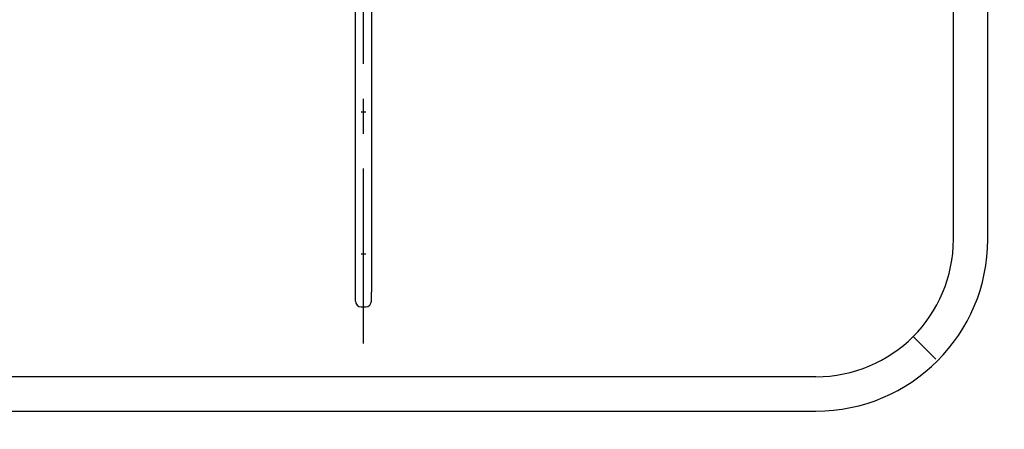
# Model space of a CAD drawing. Extents: x 15 to 422, y 3 to 290.
# Drawn here: x 116 to 151, y 151 to 165 of the extents above; entities that cross this region are included whole.
import ezdxf

# ---------------------------------------------------------------- set-up
doc = ezdxf.new("R2010")
doc.units = 0
doc.header["$LTSCALE"] = 4.883161
doc.linetypes.add('CENTER', pattern=[2, 1.25, -0.25, 0.25, -0.25])
doc.layers.get('0').update_dxf_attribs({"linetype": 'CONTINUOUS'})
doc.layers.add('001', color=7, linetype='CONTINUOUS')
doc.layers.add('002', color=7, linetype='CONTINUOUS')
doc.styles.get("Standard").update_dxf_attribs({"font": 'TXT', "bigfont": 'BIGFONT'})
doc.dimstyles.get("Standard").update_dxf_attribs({"dimtxt": 3.6, "dimasz": 1.5, "dimexe": 2, "dimexo": 0.9, "dimgap": 1, "dimtad": 1, "dimblk": 'ICAD_ARW2', "dimblk1": 'ICAD_ARW2', "dimblk2": 'ICAD_ARW2', "dimcen": 0.09, "dimazin": 3, "dimtfac": 0.8, "dimtmove": 0, "dimatfit": 3})

# ---------------------------------------------------------------- blocks, each defined once
blk = doc.blocks.new('*D6')
at = {"layer": '001'}
for p, q in [((147.214373, 178.470891), (164.497288, 178.470891)), ((162.257288, 178.470891), (162.257288, 133.470891)), ((148.687957, 133.470891), (164.497288, 133.470891))]:
    blk.add_line(p, q, dxfattribs=at)
for points in [[(161.935749, 177.270891), (162.257288, 178.470891), (162.578827, 177.270891)], [(162.578827, 134.670891), (162.257288, 133.470891), (161.935749, 134.670891)]]:
    blk.add_lwpolyline(points, dxfattribs=at)
for p in [(147.214373, 178.470891), (148.687957, 133.470891), (162.257288, 133.470891)]:
    blk.add_point(p, dxfattribs=at)
at = {"layer": '001', "width": 0.708333}
blk.add_text('２２５', height=3.2, rotation=90.000003, dxfattribs=at).set_placement((161.457288, 151.97089))
blk = doc.blocks.new('ICAD_ARW2')
at = {"color": 0, "linetype": 'CONTINUOUS'}
for p, q in [((-1, 0.258819), (0, 0)), ((0, 0), (-1, -0.258819)), ((0, 0), (-1, 0))]:
    blk.add_line(p, q, dxfattribs=at)
blk = doc.blocks.new('*D12')
at = {"layer": '001'}
for p, q in [((149.687957, 211.930891), (173.890952, 211.930891)), ((171.650952, 211.930891), (171.650952, 133.470891)), ((148.687957, 133.470891), (173.890952, 133.470891))]:
    blk.add_line(p, q, dxfattribs=at)
for points in [[(171.329413, 210.730891), (171.650952, 211.930891), (171.972491, 210.730891)], [(171.972491, 134.670891), (171.650952, 133.470891), (171.329413, 134.670891)]]:
    blk.add_lwpolyline(points, dxfattribs=at)
for p in [(149.687957, 211.930891), (148.687957, 133.470891), (171.650952, 133.470891)]:
    blk.add_point(p, dxfattribs=at)
at = {"layer": '001', "width": 0.708333}
blk.add_text('３９２', height=3.2, rotation=90.000003, dxfattribs=at).set_placement((170.850952, 168.70089))

msp = doc.modelspace()

# ---------------------------------------------------------------- linework, layer by layer
at = {"layer": '001', "color": 253, "linetype": 'CENTER'}
msp.add_line((128.167957, 153.954526), (128.167957, 208.438034), dxfattribs=at)
at = {"layer": '002', "color": 3}
for p, q in [((148.767957, 157.590891), (148.767957, 198.590891)), ((149.967957, 157.590891), (149.967957, 198.590891)), ((127.887957, 162.313253), (127.887957, 168.479651)), ((128.447957, 168.479651), (128.447957, 162.313253)), ((127.887957, 161.742885), (127.887957, 162.313253)), ((128.447957, 162.313253), (128.447957, 161.742885)), ((128.247957, 162.031009), (128.087957, 162.031009)), ((127.887957, 158.178775), (127.887957, 161.742885)), ((128.447957, 161.742885), (128.447957, 158.178775)), ((127.887957, 156.824303), (127.887957, 158.178775)), ((128.447957, 158.178775), (128.447957, 156.824303)), ((127.887957, 155.746988), (127.887957, 156.824303)), ((128.087957, 157.082931), (128.247957, 157.082931)), ((128.447957, 156.824303), (128.447957, 155.746988)), ((127.887957, 155.433167), (127.887957, 155.746988)), ((128.447957, 155.433167), (128.447957, 155.746988)), ((128.087957, 155.233167), (128.247957, 155.233167)), ((148.157036, 153.401811), (147.362069, 154.196778)), ((143.967957, 152.790891), (48.367957, 152.790891)), ((48.367957, 151.590891), (143.967957, 151.590891))]:
    msp.add_line(p, q, dxfattribs=at)
for centre, radius, start, end in [((143.967957, 157.590891), 4.8, 270, 0), ((143.967957, 157.590891), 6, 270, 0), ((128.087957, 155.433167), 0.2, 180, 270), ((128.247957, 155.433167), 0.2, 270, 0)]:
    msp.add_arc(centre, radius, start, end, dxfattribs=at)

# ---------------------------------------------------------------- dimensions: what is measured, and where the dimension line sits
at = {"layer": '001'}
for base, p1, picture, middle in [((171.650952, 133.470891), (149.687957, 211.930891), '*D12', (169.250952, 172.70089)), ((162.257288, 133.470891), (147.214373, 178.470891), '*D6', (159.857287, 155.97089))]:
    dim = msp.add_linear_dim(base=base, p1=p1, p2=(148.687957, 133.470891), angle=270, dimstyle='STANDARD', override={"dimasz": 1.2}, dxfattribs=at)
    dim.commit()
    dim.dimension.update_dxf_attribs({"geometry": picture, "text_midpoint": middle, "dimtype": 160})

doc.saveas('drawing.dxf')
